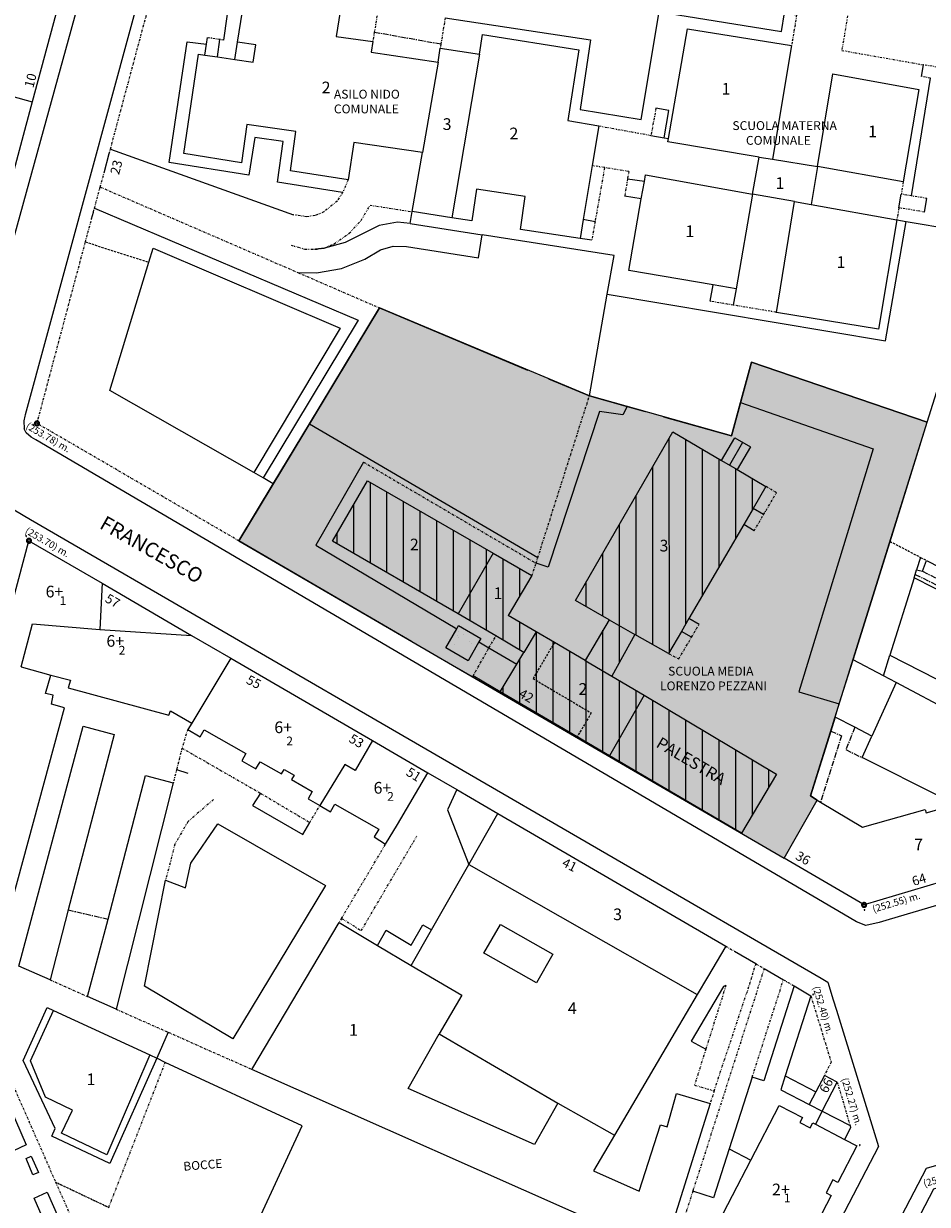
# Model space of a CAD drawing. Extents: x 1394844 to 1395454, y 4989196 to 4989811.
# Drawn here: x 1395038 to 1395242, y 4989337 to 4989603 of the extents above; entities that cross this region are included whole.
import ezdxf
from ezdxf.enums import TextEntityAlignment as Align

# ---------------------------------------------------------------- set-up
doc = ezdxf.new("R2010")
doc.units = 0
doc.header["$MEASUREMENT"] = 0
for name, pattern in [('CENTER', [2, 1.25, -0.25, 0.25, -0.25]), ('DASHDOT', [1, 0.5, -0.25, 0, -0.25]), ('DASHED', [0.75, 0.5, -0.25]), ('DIVIDE', [1.25, 0.5, -0.25, 0, -0.25, 0, -0.25]), ('HIDDEN', [0.375, 0.25, -0.125])]:
    doc.linetypes.add(name, pattern=pattern)
doc.layers.get('0').update_dxf_attribs({"linetype": 'CONTINUOUS'})
for name, color, linetype in [('500', 2, 'CONTINUOUS'), ('LV41', 7, 'CONTINUOUS'), ('LV43', 7, 'CONTINUOUS')]:
    doc.layers.add(name, color=color, linetype=linetype)
doc.styles.get("Standard").update_dxf_attribs({"font": 'txt', "height": 0.2})
pattern_1 = [(90, (0, -836.347), (-3.75, 7e-16), [])]

# ---------------------------------------------------------------- blocks, each defined once
blk = doc.blocks.new('Q')
at = {"layer": 'LV43', "color": 7, "linetype": 'Continuous'}
for points in [[(-0.05, 0, 0.051005), (-0.05, -0.01, 0.050704), (-0.05, -0.02, 0.050158), (-0.04, -0.03, 0.049461), (-0.03, -0.04, 0.048728), (-0.03, -0.04, 0.048069), (-0.02, -0.05, 0.047577), (-0.01, -0.05, 0.047314), (0, -0.05, 0.047314), (0.01, -0.05, 0.047577), (0.02, -0.05, 0.048069), (0.03, -0.04, 0.048728), (0.04, -0.04, 0.049461), (0.05, -0.03, 0.050158), (0.05, -0.02, 0.050704), (0.06, -0.01, 0.051005), (0.06, 0, 0.051005), (0.06, 0.01, 0.050704), (0.05, 0.02, 0.050158), (0.05, 0.03, 0.049461), (0.04, 0.04, 0.048728), (0.03, 0.04, 0.048069), (0.02, 0.05, 0.047577), (0.01, 0.05, 0.047314), (0, 0.05, 0.047314), (-0.01, 0.05, 0.047577), (-0.02, 0.05, 0.048069), (-0.03, 0.04, 0.048728), (-0.04, 0.04, 0.049461), (-0.04, 0.03, 0.050158), (-0.05, 0.02, 0.050704), (-0.05, 0.01, 0.051005)], [(-0.01, 0, 0.051716), (-0.01, 0, 0.051293), (-0.01, -0.01, 0.05053), (-0.01, -0.01, 0.049567), (-0.01, -0.01, 0.048564), (-0.01, -0.01, 0.047673), (0, -0.01, 0.047012), (0, -0.01, 0.046662), (0, -0.01, 0.046662), (0, -0.01, 0.047012), (0.01, -0.01, 0.047673), (0.01, -0.01, 0.048564), (0.01, -0.01, 0.049567), (0.01, -0.01, 0.05053), (0.01, -0.01, 0.051293), (0.01, 0, 0.051716), (0.01, 0, 0.051716), (0.01, 0, 0.051293), (0.01, 0.01, 0.05053), (0.01, 0.01, 0.049567), (0.01, 0.01, 0.048564), (0.01, 0.01, 0.047673), (0.01, 0.01, 0.047012), (0, 0.01, 0.046662), (0, 0.01, 0.046662), (0, 0.01, 0.047012), (0, 0.01, 0.047673), (-0.01, 0.01, 0.048564), (-0.01, 0.01, 0.049567), (-0.01, 0.01, 0.05053), (-0.01, 0.01, 0.051293), (-0.01, 0, 0.051716)]]:
    blk.add_lwpolyline(points, format="xyb", close=True, dxfattribs=at)
blk.add_attdef('Tag00', (0.17, 0.15), '', height=0.5, dxfattribs=at)
blk = doc.blocks.new('E')
at = {"layer": 'LV41', "color": 2, "linetype": 'Continuous'}
for points in [[(-0.43, 0, 0.051969), (-0.42, -0.08, 0.051502), (-0.4, -0.15, 0.050661), (-0.36, -0.22, 0.049602), (-0.3, -0.29, 0.048504), (-0.24, -0.34, 0.047532), (-0.16, -0.37, 0.046813), (-0.08, -0.4, 0.046433), (0, -0.4, 0.046433), (0.08, -0.4, 0.046813), (0.16, -0.37, 0.047532), (0.24, -0.34, 0.048504), (0.3, -0.29, 0.049602), (0.36, -0.22, 0.050661), (0.4, -0.15, 0.051502), (0.42, -0.08, 0.051969), (0.43, 0, 0.051969), (0.42, 0.08, 0.051502), (0.4, 0.15, 0.050661), (0.36, 0.22, 0.049602), (0.3, 0.29, 0.048504), (0.24, 0.34, 0.047532), (0.16, 0.37, 0.046813), (0.08, 0.4, 0.046433), (0, 0.4, 0.046433), (-0.08, 0.4, 0.046813), (-0.16, 0.37, 0.047532), (-0.24, 0.34, 0.048504), (-0.3, 0.29, 0.049602), (-0.36, 0.22, 0.050661), (-0.4, 0.15, 0.051502), (-0.42, 0.08, 0.051969)], [(-0.31, 0, 0.052403), (-0.31, -0.06, 0.051859), (-0.29, -0.11, 0.050882), (-0.26, -0.16, 0.04966), (-0.22, -0.21, 0.0484), (-0.17, -0.24, 0.047291), (-0.12, -0.27, 0.046476), (-0.06, -0.29, 0.046046), (0, -0.29, 0.046046), (0.06, -0.29, 0.046476), (0.12, -0.27, 0.047291), (0.17, -0.24, 0.0484), (0.22, -0.21, 0.04966), (0.26, -0.16, 0.050882), (0.29, -0.11, 0.051859), (0.31, -0.06, 0.052403), (0.31, 0, 0.052403), (0.31, 0.06, 0.051859), (0.29, 0.11, 0.050882), (0.26, 0.16, 0.04966), (0.22, 0.21, 0.0484), (0.17, 0.24, 0.047291), (0.12, 0.27, 0.046476), (0.06, 0.29, 0.046046), (0, 0.29, 0.046046), (-0.06, 0.29, 0.046476), (-0.12, 0.27, 0.047291), (-0.17, 0.24, 0.0484), (-0.22, 0.21, 0.04966), (-0.26, 0.16, 0.050882), (-0.29, 0.11, 0.051859), (-0.31, 0.06, 0.052403)], [(-0.03, -0.01, 0.052907), (-0.03, -0.01, 0.052271), (-0.02, -0.02, 0.051135), (-0.02, -0.02, 0.049721), (-0.02, -0.03, 0.048276), (-0.01, -0.03, 0.047013), (-0.01, -0.03, 0.04609), (0, -0.03, 0.045605), (0, -0.03, 0.045605), (0.01, -0.03, 0.04609), (0.01, -0.03, 0.047013), (0.02, -0.02, 0.048276), (0.02, -0.02, 0.049721), (0.03, -0.02, 0.051135), (0.03, -0.01, 0.052271), (0.03, -0.01, 0.052907), (0.03, 0, 0.052907), (0.03, 0, 0.052271), (0.02, 0.01, 0.051135), (0.02, 0.01, 0.049721), (0.02, 0.02, 0.048276), (0.01, 0.02, 0.047013), (0.01, 0.02, 0.04609), (0, 0.02, 0.045605), (0, 0.02, 0.045605), (-0.01, 0.02, 0.04609), (-0.01, 0.02, 0.047013), (-0.02, 0.02, 0.048276), (-0.02, 0.01, 0.049721), (-0.03, 0.01, 0.051135), (-0.03, 0, 0.052271), (-0.03, 0, 0.052907)]]:
    blk.add_lwpolyline(points, format="xyb", close=True, dxfattribs=at)
blk.add_attdef('Tag00', (0.35, 0.3), '', height=1, dxfattribs=at)

msp = doc.modelspace()

# ---------------------------------------------------------------- hatches: boundary and pattern name
h = msp.add_hatch()
h.set_pattern_fill('ANSI31', scale=30, angle=45, style=0)
h.set_pattern_definition(pattern_1)
h.paths.add_polyline_path([(1395200.56, 4989490.34), (1395202.68, 4989493.98), (1395205.57, 4989498.93), (1395199.06, 4989502.75), (1395195.53, 4989504.82), (1395184.55, 4989511.26), (1395162.59, 4989473.18), (1395170.14, 4989468.85), (1395175.99, 4989465.49), (1395183.58, 4989461.19), (1395186.51, 4989466.21), (1395188.19, 4989469.1)])
h.paths.add_polyline_path([(1395180.88, 4989483.6), (1395183.96, 4989483.6), (1395183.96, 4989487.56), (1395180.88, 4989487.56)], flags=24)
h = msp.add_hatch()
h.set_pattern_fill('ANSI31', scale=30, angle=45, style=0)
h.set_pattern_definition(pattern_1)
h.paths.add_polyline_path([(1395166.13, 4989447.78), (1395162.94, 4989442.39), (1395170.28, 4989438.09), (1395178.1, 4989451.77), (1395170.8, 4989456.06), (1395164.72, 4989459.62), (1395157.8, 4989463.68), (1395152.98, 4989455.57)])
h.paths.add_polyline_path([(1395152.98, 4989455.57), (1395157.8, 4989463.68), (1395153.71, 4989466.08), (1395150.92, 4989461.45), (1395149.31, 4989458.78), (1395145.57, 4989452.57), (1395162.94, 4989442.39), (1395166.13, 4989447.78)])
h.paths.add_polyline_path([(1395147.4, 4989469.81), (1395152.74, 4989478.84), (1395143.95, 4989483.89), (1395136.11, 4989470.2), (1395144.61, 4989465.18), (1395150.92, 4989461.45), (1395153.71, 4989466.08)])
h.paths.add_polyline_path([(1395175.99, 4989465.49), (1395170.14, 4989468.85), (1395164.72, 4989459.62), (1395170.8, 4989456.06)])
h.paths.add_polyline_path([(1395136.11, 4989470.2), (1395143.95, 4989483.89), (1395115.6, 4989500.19), (1395107.7, 4989486.58)])
h.paths.add_polyline_path([(1395124.52, 4989483.85), (1395127.6, 4989483.85), (1395127.6, 4989487.81), (1395124.52, 4989487.81)], flags=24)
h = msp.add_hatch()
h.set_pattern_fill('AR-SAND', scale=2.5, style=0)
h.set_pattern_definition([(37.5, (0, -836.347), (-0.1574833953, 4.8170594225), [0, -3.8, 0, -4.25, 0, -4.0625]), (7.5, (0, -836.347), (4.424441763, 7.055365163), [0, -2.05, 0, -3.425, 0, -1.3125]), (327.5, (-3.075, -836.347), (7.7853546544, 0.014147634), [0, -1.25, 0, -4.5, 0, -5.875]), (317.5, (-3.075, -836.347), (7.515316511, 2.194188912), [0, -0.625, 0, -2.95, 0, -3.375])])
h.paths.add_polyline_path([(1395136.17, 4989467.54), (1395133.33, 4989462.47), (1395138.34, 4989459.55), (1395141.19, 4989464.61)])
h = msp.add_hatch()
h.set_pattern_fill('ANSI31', scale=30, angle=45, style=0)
h.set_pattern_definition(pattern_1)
h.paths.add_polyline_path([(1395178.1, 4989451.77), (1395207.96, 4989433.94), (1395200.08, 4989420.62), (1395170.28, 4989438.09)])
at = {"layer": '500', "true_color": 0xabd581}
msp.add_hatch(color=63, dxfattribs=at).paths.add_polyline_path([(1395209.7, 4989414.99), (1395217.12, 4989428.12), (1395215.64, 4989429.07), (1395241.97, 4989513.44), (1395202.28, 4989527), (1395197.76, 4989510.35), (1395165.7, 4989519.38), (1395118.32, 4989539.28), (1395086.55, 4989486.66)])

# ---------------------------------------------------------------- linework, layer by layer
at = {"color": 7, "linetype": 'Continuous'}
for p, q in [((1395059.19, 4989640.39), (1395026.45, 4989521.59)), ((1395045.23, 4989605.62), (1395039.92, 4989585.85)), ((1395079.24, 4989598.82), (1395079.45, 4989600.33)), ((1395081.76, 4989595.96), (1395082.27, 4989599.89)), ((1395078.9, 4989596.38), (1395079.24, 4989598.82)), ((1395085.66, 4989595.4), (1395086.27, 4989599.31)), ((1395131.53, 4989594.76), (1395132.04, 4989597.97)), ((1395132.04, 4989597.97), (1395140.88, 4989596.57)), ((1395211.35, 4989598.51), (1395207.07, 4989572.84)), ((1395078.9, 4989596.38), (1395081.76, 4989595.96)), ((1395081.76, 4989595.96), (1395085.66, 4989595.4)), ((1395131.53, 4989594.76), (1395128.05, 4989574.34)), ((1395140.88, 4989596.57), (1395134.67, 4989559.62)), ((1395241.05, 4989594.2), (1395240.6, 4989591.56)), ((1395024.59, 4989589.99), (1395039.92, 4989585.85)), ((1395238.46, 4989564.56), (1395242.68, 4989591.15)), ((1395039.92, 4989585.85), (1395034.63, 4989566.09)), ((1395167.85, 4989580.38), (1395166.36, 4989571.42)), ((1395179.6, 4989578.25), (1395182.61, 4989577.71)), ((1395182.61, 4989577.71), (1395183.58, 4989577.53)), ((1395056.12, 4989569.75), (1395057.3, 4989574.13)), ((1395057.57, 4989575.15), (1395098.9, 4989560.31)), ((1395125.7, 4989561.02), (1395128.05, 4989574.34)), ((1395202.56, 4989564.98), (1395204.01, 4989573.33)), ((1395204.01, 4989573.33), (1395207.07, 4989572.84)), ((1395207.07, 4989572.84), (1395217.18, 4989571.22)), ((1395166.36, 4989571.42), (1395164.32, 4989559.22)), ((1395217.18, 4989571.22), (1395215.76, 4989562.62)), ((1395236.58, 4989567.78), (1395217.18, 4989571.22)), ((1395178.12, 4989567.82), (1395174.31, 4989568.39)), ((1395177.43, 4989563.93), (1395178.12, 4989567.82)), ((1395202.56, 4989564.98), (1395198.83, 4989543.6)), ((1395212.04, 4989563.29), (1395202.56, 4989564.98)), ((1395235.58, 4989561.88), (1395236.1, 4989564.96)), ((1395177.43, 4989563.93), (1395173.66, 4989564.49)), ((1395207.96, 4989538.27), (1395212.04, 4989563.29)), ((1395212.04, 4989563.29), (1395215.76, 4989562.62)), ((1395215.76, 4989562.62), (1395235.12, 4989559.16)), ((1395241.37, 4989560.93), (1395241.91, 4989564)), ((1395053.33, 4989559.4), (1395053.72, 4989560.91)), ((1395125.23, 4989558.37), (1395125.7, 4989561.02)), ((1395134.67, 4989559.62), (1395125.7, 4989561.02)), ((1395125.23, 4989558.37), (1395141.49, 4989555.8)), ((1395164.32, 4989559.22), (1395163.61, 4989554.98)), ((1395166.98, 4989558.75), (1395164.32, 4989559.22)), ((1395235.12, 4989559.16), (1395237.26, 4989558.79)), ((1395237.26, 4989558.79), (1395255.19, 4989555.76)), ((1395166.24, 4989554.56), (1395163.61, 4989554.98)), ((1395105.88, 4989552.79), (1395103.84, 4989552.51)), ((1395241.97, 4989513.44), (1395252.63, 4989547.56)), ((1395192.96, 4989540.77), (1395193.62, 4989544.49)), ((1395198.83, 4989543.6), (1395193.62, 4989544.49)), ((1395198.83, 4989543.6), (1395198.19, 4989539.9)), ((1395165.7, 4989519.38), (1395169.69, 4989542.38)), ((1395102.52, 4989513.12), (1395154.07, 4989482.9)), ((1395225.63, 4989400.84), (1395040.73, 4989509.48)), ((1395200.3, 4989508.9), (1395197.3, 4989503.78)), ((1395092.05, 4989500.88), (1395089.93, 4989502.09)), ((1395094.34, 4989499.57), (1395092.05, 4989500.88)), ((1395035.85, 4989493.63), (1395039.51, 4989491.51)), ((1395205.05, 4989492.6), (1395202.68, 4989493.98)), ((1395039.51, 4989491.51), (1395218, 4989387.85)), ((1395202.9, 4989488.93), (1395200.56, 4989490.34)), ((1395016.03, 4989400.26), (1395039.18, 4989486.69)), ((1395039.18, 4989486.69), (1395055.7, 4989477.07)), ((1395143.95, 4989483.89), (1395136.11, 4989470.2)), ((1395240.49, 4989482.93), (1395239.59, 4989480.09)), ((1395240.91, 4989479.78), (1395241.79, 4989482.25)), ((1395241.79, 4989482.25), (1395248.16, 4989478.91)), ((1395239.28, 4989479.08), (1395239.59, 4989480.09)), ((1395239.59, 4989480.09), (1395240.91, 4989479.78)), ((1395055.7, 4989477.07), (1395055.2, 4989466.64)), ((1395055.7, 4989477.07), (1395075.9, 4989465.31)), ((1395239.05, 4989478.34), (1395233.55, 4989460.86)), ((1395239.05, 4989478.34), (1395239.28, 4989479.08)), ((1395170.14, 4989468.85), (1395175.99, 4989465.49)), ((1395190.47, 4989467.8), (1395188.19, 4989469.1)), ((1395055.2, 4989466.64), (1395075.9, 4989465.31)), ((1395188.78, 4989464.92), (1395186.51, 4989466.21)), ((1395075.9, 4989465.31), (1395084.74, 4989460.16)), ((1395140.76, 4989463.85), (1395143.03, 4989462.5)), ((1395143.03, 4989462.5), (1395149.31, 4989458.78)), ((1395232.07, 4989456.15), (1395233.55, 4989460.86)), ((1395037.39, 4989458.21), (1395044.1, 4989456.33)), ((1395084.74, 4989460.16), (1395075.91, 4989445.45)), ((1395084.74, 4989460.16), (1395116.74, 4989441.54)), ((1395164.72, 4989459.62), (1395170.8, 4989456.06)), ((1395232.07, 4989456.15), (1395225.22, 4989459.78)), ((1395234.93, 4989454.64), (1395232.07, 4989456.15)), ((1395234.93, 4989454.64), (1395229.46, 4989442.54)), ((1395256.82, 4989443.04), (1395234.93, 4989454.64)), ((1395178.1, 4989451.77), (1395170.28, 4989438.09)), ((1395075.91, 4989445.45), (1395075.02, 4989444.04)), ((1395225.63, 4989444.54), (1395221.19, 4989446.85)), ((1395229.46, 4989442.54), (1395225.63, 4989444.54)), ((1395227.26, 4989437.69), (1395229.46, 4989442.54)), ((1395116.74, 4989441.54), (1395129.24, 4989434.26)), ((1395072.52, 4989435.05), (1395075.07, 4989434.18)), ((1395122.38, 4989422.58), (1395129.24, 4989434.26)), ((1395129.24, 4989434.26), (1395135.74, 4989430.47)), ((1395071.76, 4989432.04), (1395066.46, 4989411.04)), ((1395135.74, 4989430.47), (1395145.04, 4989425.06)), ((1395217.12, 4989428.12), (1395217.91, 4989427.63)), ((1395138.5, 4989413.59), (1395145.04, 4989425.06)), ((1395145.04, 4989425.06), (1395196.48, 4989395.11)), ((1395119.7, 4989418.18), (1395122.38, 4989422.58)), ((1395130.05, 4989398.77), (1395138.5, 4989413.59)), ((1395138.5, 4989413.59), (1395190.04, 4989384.16)), ((1395227.73, 4989404.42), (1395209.7, 4989414.99)), ((1395066.46, 4989411.04), (1395058.89, 4989380.87)), ((1395048.03, 4989403.32), (1395043.99, 4989387.48)), ((1395052.39, 4989383.75), (1395057.02, 4989401.22)), ((1395089.51, 4989367.28), (1395109.2, 4989400.47)), ((1395109.2, 4989400.47), (1395117.88, 4989395.28)), ((1395233.35, 4989401.12), (1395231.14, 4989400.46)), ((1395125.47, 4989390.74), (1395130.05, 4989398.77)), ((1395117.88, 4989395.28), (1395125.47, 4989390.74)), ((1395196.48, 4989395.11), (1395192.37, 4989388.12)), ((1395198.44, 4989393.98), (1395203.25, 4989391.17)), ((1395043.99, 4989387.48), (1395036.88, 4989390.63)), ((1395205.17, 4989390.06), (1395209.51, 4989387.53)), ((1395192.37, 4989388.12), (1395190.04, 4989384.16)), ((1395196.52, 4989386.23), (1395195.98, 4989386)), ((1395211.93, 4989386.12), (1395215.7, 4989383.92)), ((1395058.89, 4989380.87), (1395052.39, 4989383.75)), ((1395190.04, 4989384.16), (1395185.1, 4989375.75)), ((1395195.98, 4989386), (1395188.65, 4989373.66)), ((1395215.7, 4989383.92), (1395209.9, 4989365.82)), ((1395220.75, 4989383), (1395221.48, 4989380.62)), ((1395044.75, 4989380.61), (1395066.49, 4989370.55)), ((1395070.64, 4989375.65), (1395068.04, 4989369.83)), ((1395185.1, 4989375.75), (1395171.38, 4989352.43)), ((1395131.81, 4989375.31), (1395158.6, 4989359.64)), ((1395188.65, 4989373.66), (1395191.99, 4989371.86)), ((1395066.49, 4989370.55), (1395068.04, 4989369.83)), ((1395069.94, 4989368.85), (1395068.04, 4989369.83)), ((1395182.43, 4989326.05), (1395089.51, 4989367.28)), ((1395202.47, 4989365.56), (1395197.26, 4989349.31)), ((1395209.9, 4989365.82), (1395216.84, 4989362.23)), ((1395218.75, 4989365.92), (1395216.84, 4989362.23)), ((1395221.67, 4989364.41), (1395218.75, 4989365.92)), ((1395216.84, 4989362.23), (1395215.34, 4989359.35)), ((1395218.26, 4989357.83), (1395221.67, 4989364.41)), ((1395158.6, 4989359.64), (1395171.38, 4989352.43)), ((1395192.99, 4989359.61), (1395182.43, 4989326.05)), ((1395215.34, 4989359.35), (1395218.26, 4989357.83)), ((1395218.26, 4989357.83), (1395216.74, 4989354.9)), ((1395218.26, 4989357.83), (1395224.56, 4989354.57)), ((1395216.74, 4989354.9), (1395223.33, 4989351.48)), ((1395224.69, 4989354.11), (1395223.33, 4989351.48)), ((1395223.33, 4989351.48), (1395226.09, 4989350.05)), ((1395197.26, 4989349.31), (1395202.15, 4989346.77)), ((1395226.09, 4989350.05), (1395221.78, 4989341.73)), ((1395192.83, 4989328.8), (1395202.15, 4989346.77)), ((1395220.26, 4989338.8), (1395210.36, 4989319.71))]:
    msp.add_line(p, q, dxfattribs=at)
at = {"color": 7, "linetype": 'DASHDOT'}
for p, q in [((1395057.57, 4989575.15), (1395074.37, 4989637.77)), ((1395118.79, 4989611.69), (1395117.15, 4989601.51)), ((1395133.13, 4989604.82), (1395132.18, 4989598.82)), ((1395212.5, 4989605.46), (1395211.48, 4989599.31)), ((1395082.27, 4989599.89), (1395079.45, 4989600.33)), ((1395083.16, 4989599.76), (1395082.27, 4989599.89)), ((1395117.15, 4989601.51), (1395116.82, 4989599.47)), ((1395132.18, 4989598.82), (1395132.04, 4989597.97)), ((1395211.48, 4989599.31), (1395211.35, 4989598.51)), ((1395246.32, 4989593.27), (1395241.05, 4989594.2)), ((1395242.68, 4989591.15), (1395240.6, 4989591.56)), ((1395180.74, 4989584.37), (1395179.6, 4989578.25)), ((1395057.3, 4989574.13), (1395057.57, 4989575.15)), ((1395174.59, 4989570.09), (1395174.31, 4989568.39)), ((1395055.26, 4989566.58), (1395056.12, 4989569.75)), ((1395174.31, 4989568.39), (1395173.66, 4989564.49)), ((1395053.97, 4989561.78), (1395055.26, 4989566.58)), ((1395055.26, 4989566.58), (1395099.85, 4989547.28)), ((1395238.46, 4989564.56), (1395236.1, 4989564.96)), ((1395241.91, 4989564), (1395238.46, 4989564.56)), ((1395051.92, 4989554.17), (1395053.33, 4989559.4)), ((1395053.72, 4989560.91), (1395053.97, 4989561.78)), ((1395241.37, 4989560.93), (1395235.58, 4989561.88)), ((1395166.98, 4989558.75), (1395166.24, 4989554.56)), ((1395040.99, 4989513.19), (1395051.92, 4989554.17)), ((1395099.85, 4989547.28), (1395118.32, 4989539.28)), ((1395198.19, 4989539.9), (1395192.96, 4989540.77)), ((1395154.07, 4989482.9), (1395165.7, 4989519.38)), ((1395086.55, 4989486.66), (1395040.99, 4989513.19)), ((1395114.74, 4989504.43), (1395153.66, 4989481.61)), ((1395202.9, 4989488.93), (1395205.05, 4989492.6)), ((1395153.66, 4989481.61), (1395154.07, 4989482.9)), ((1395152.74, 4989478.84), (1395153.66, 4989481.61)), ((1395188.78, 4989464.92), (1395190.47, 4989467.8)), ((1395143.03, 4989462.5), (1395144.61, 4989465.18)), ((1395139.46, 4989456.15), (1395143.03, 4989462.5)), ((1395075.02, 4989444.04), (1395073.72, 4989439.85)), ((1395073.72, 4989439.85), (1395072.52, 4989435.05)), ((1395073.72, 4989439.85), (1395091.48, 4989429.65)), ((1395072.52, 4989435.05), (1395071.76, 4989432.04)), ((1395091.48, 4989429.65), (1395102.58, 4989423.05)), ((1395102.58, 4989423.05), (1395104.86, 4989426.85)), ((1395196.48, 4989395.11), (1395198.44, 4989393.98)), ((1395203.25, 4989391.17), (1395201.23, 4989384.57)), ((1395203.25, 4989391.17), (1395205.17, 4989390.06)), ((1395043.99, 4989387.48), (1395052.39, 4989383.75)), ((1395209.51, 4989387.53), (1395211.93, 4989386.12)), ((1395215.7, 4989383.92), (1395220.29, 4989368.89)), ((1395058.89, 4989380.87), (1395070.64, 4989375.65)), ((1395070.64, 4989375.65), (1395089.51, 4989367.28)), ((1395033.81, 4989367.71), (1395045.2, 4989341.82)), ((1395220.29, 4989368.89), (1395218.75, 4989365.92)), ((1395193.88, 4989362.43), (1395192.99, 4989359.61)), ((1395221.67, 4989364.41), (1395224.56, 4989354.57)), ((1395224.56, 4989354.57), (1395224.69, 4989354.11)), ((1395045.2, 4989341.82), (1395052.58, 4989325.05))]:
    msp.add_line(p, q, dxfattribs=at)
at = {"color": 7, "linetype": 'DIVIDE'}
for p, q in [((1395224.95, 4989610.98), (1395222.69, 4989597.44)), ((1395222.69, 4989597.44), (1395241.05, 4989594.2)), ((1395167.85, 4989580.38), (1395179.6, 4989578.25)), ((1395169.13, 4989570.97), (1395166.36, 4989571.42)), ((1395169.13, 4989570.97), (1395166.98, 4989558.75)), ((1395174.59, 4989570.09), (1395169.13, 4989570.97)), ((1395111.23, 4989568.18), (1395110, 4989565.33)), ((1395236.58, 4989567.78), (1395236.1, 4989564.96)), ((1395116.2, 4989562.48), (1395125.7, 4989561.02)), ((1395235.58, 4989561.88), (1395235.12, 4989559.16)), ((1395103.84, 4989552.51), (1395105.88, 4989552.79)), ((1395207.96, 4989538.27), (1395198.19, 4989539.9)), ((1395109.75, 4989401.39), (1395119.7, 4989418.18)), ((1395109.75, 4989401.39), (1395109.2, 4989400.47)), ((1395205.17, 4989390.06), (1395189.05, 4989339.74)), ((1395196.52, 4989386.23), (1395191.99, 4989371.86)), ((1395202.47, 4989365.56), (1395209.51, 4989387.53)), ((1395193.88, 4989362.43), (1395201.23, 4989384.57)), ((1395057.21, 4989336.12), (1395069.94, 4989368.85)), ((1395189.05, 4989339.74), (1395184.37, 4989325.15))]:
    msp.add_line(p, q, dxfattribs=at)
at = {"color": 7, "linetype": 'CENTER'}
for p, q in [((1395132.18, 4989598.82), (1395117.15, 4989601.51)), ((1395239.28, 4989479.08), (1395271.48, 4989463.17)), ((1395048.03, 4989403.32), (1395057.02, 4989401.22))]:
    msp.add_line(p, q, dxfattribs=at)
at = {"color": 7, "linetype": 'DASHED'}
for p, q in [((1395051.92, 4989554.17), (1395066.23, 4989549.59)), ((1395233.58, 4989486.54), (1395240.49, 4989482.93)), ((1395240.49, 4989482.93), (1395241.79, 4989482.25))]:
    msp.add_line(p, q, dxfattribs=at)
at = {"color": 7}
for p, q in [((1395102.52, 4989513.12), (1395118.32, 4989539.28)), ((1395118.32, 4989539.28), (1395151.74, 4989525.24)), ((1395156.44, 4989523.27), (1395165.7, 4989519.38)), ((1395165.7, 4989519.38), (1395174.24, 4989516.97)), ((1395174.24, 4989516.97), (1395178.26, 4989515.84)), ((1395094.34, 4989499.57), (1395102.52, 4989513.12)), ((1395233.58, 4989486.54), (1395241.97, 4989513.44)), ((1395195.53, 4989504.82), (1395199.06, 4989502.75)), ((1395199.06, 4989502.75), (1395205.57, 4989498.93)), ((1395086.55, 4989486.66), (1395094.34, 4989499.57)), ((1395205.57, 4989498.93), (1395202.68, 4989493.98)), ((1395202.68, 4989493.98), (1395200.56, 4989490.34)), ((1395200.56, 4989490.34), (1395188.19, 4989469.1)), ((1395125.55, 4989463.94), (1395086.55, 4989486.66)), ((1395225.22, 4989459.78), (1395233.58, 4989486.54)), ((1395143.95, 4989483.89), (1395152.74, 4989478.84)), ((1395152.74, 4989478.84), (1395147.4, 4989469.81)), ((1395170.14, 4989468.85), (1395162.59, 4989473.18)), ((1395144.61, 4989465.18), (1395136.11, 4989470.2)), ((1395153.71, 4989466.08), (1395147.4, 4989469.81)), ((1395170.14, 4989468.85), (1395164.72, 4989459.62)), ((1395188.19, 4989469.1), (1395186.51, 4989466.21)), ((1395186.51, 4989466.21), (1395183.58, 4989461.19)), ((1395150.92, 4989461.45), (1395144.61, 4989465.18)), ((1395164.72, 4989459.62), (1395157.8, 4989463.68)), ((1395175.99, 4989465.49), (1395170.8, 4989456.06)), ((1395183.58, 4989461.19), (1395175.99, 4989465.49)), ((1395149.31, 4989458.78), (1395150.92, 4989461.45)), ((1395145.57, 4989452.57), (1395149.31, 4989458.78)), ((1395222.11, 4989449.81), (1395225.22, 4989459.78)), ((1395145.57, 4989452.57), (1395139.46, 4989456.15)), ((1395170.8, 4989456.06), (1395178.1, 4989451.77)), ((1395162.94, 4989442.39), (1395145.57, 4989452.57)), ((1395221.19, 4989446.85), (1395222.11, 4989449.81)), ((1395221.19, 4989446.85), (1395220.2, 4989443.67)), ((1395170.28, 4989438.09), (1395162.94, 4989442.39)), ((1395200.08, 4989420.62), (1395170.28, 4989438.09)), ((1395209.7, 4989414.99), (1395217.12, 4989428.12))]:
    msp.add_line(p, q, dxfattribs=at)
at = {"color": 7, "linetype": 'HIDDEN'}
msp.add_line((1395045.2, 4989341.82), (1395057.21, 4989336.12), dxfattribs=at)
at = {"color": 7, "linetype": 'Continuous'}
for points in [[(1395071.78, 4989638.22), (1395038.32, 4989515.14), (1395038.24, 4989514.79)], [(1395083.16, 4989599.76), (1395085.59, 4989616.91), (1395118.79, 4989611.69)], [(1395086.27, 4989599.31), (1395088.52, 4989613.34), (1395110.01, 4989610.06), (1395108.55, 4989600.57), (1395116.82, 4989599.47)], [(1395133.13, 4989604.82), (1395165.99, 4989599.84), (1395163.65, 4989584.11), (1395177.36, 4989581.82), (1395181.46, 4989606.17), (1395209.05, 4989601.71), (1395209.73, 4989605.92), (1395212.5, 4989605.46)], [(1395183.58, 4989577.53), (1395187.88, 4989602.3), (1395211.35, 4989598.51)], [(1395110, 4989565.33), (1395095.3, 4989567.7), (1395096.58, 4989576.86), (1395090.14, 4989577.74), (1395088.82, 4989569.29), (1395070.82, 4989572.08), (1395074.92, 4989599.4), (1395079.24, 4989598.82)], [(1395116.82, 4989599.47), (1395116.42, 4989597.04), (1395131.53, 4989594.76)], [(1395140.88, 4989596.57), (1395141.54, 4989601.01), (1395163.33, 4989597.57), (1395160.84, 4989581.64), (1395167.85, 4989580.38)], [(1395085.66, 4989595.4), (1395089.82, 4989594.79), (1395090.36, 4989598.7), (1395086.27, 4989599.31)], [(1395111.23, 4989568.18), (1395098.25, 4989570.27), (1395099.39, 4989579.14), (1395088.38, 4989580.73), (1395087.13, 4989572.05), (1395074.11, 4989574.14), (1395077.45, 4989596.59), (1395078.9, 4989596.38)], [(1395217.18, 4989571.22), (1395220.64, 4989592.11), (1395240.1, 4989588.58), (1395236.58, 4989567.78)], [(1395354.55, 4989588.05), (1395353.78, 4989586.48), (1395261.53, 4989409.98), (1395260.09, 4989409.07), (1395233.35, 4989401.12)], [(1395182.61, 4989577.71), (1395183.63, 4989583.83), (1395180.74, 4989584.37)], [(1395128.05, 4989574.34), (1395112.54, 4989576.67), (1395111.23, 4989568.18)], [(1395204.01, 4989573.33), (1395183.45, 4989576.78), (1395183.58, 4989577.53)], [(1395178.12, 4989567.82), (1395178.38, 4989569.31), (1395202.56, 4989564.98)], [(1395163.61, 4989554.98), (1395150.12, 4989557.02), (1395151.21, 4989564.43), (1395140.24, 4989566.1), (1395139.13, 4989558.93), (1395134.67, 4989559.62)], [(1395193.62, 4989544.49), (1395174.6, 4989547.75), (1395177.43, 4989563.93)], [(1395053.97, 4989561.78), (1395113.48, 4989536.49), (1395092.05, 4989500.88)], [(1395125.23, 4989558.37), (1395122.41, 4989558.62), (1395118.23, 4989557.89), (1395110.59, 4989554.07), (1395105.88, 4989552.79)], [(1395169.69, 4989542.38), (1395232.57, 4989531.83), (1395237.26, 4989558.79)], [(1395235.12, 4989559.16), (1395230.94, 4989534.45), (1395207.96, 4989538.27)], [(1395099.85, 4989547.28), (1395104.11, 4989547.21), (1395109.7, 4989548.16), (1395114.97, 4989550.26), (1395118.57, 4989552.38), (1395121.43, 4989553.23), (1395124.41, 4989553.15), (1395140.68, 4989550.58), (1395141.49, 4989555.8)], [(1395169.69, 4989542.38), (1395171.32, 4989551.08), (1395141.49, 4989555.8)], [(1395066.23, 4989549.59), (1395067.18, 4989552.73), (1395109.42, 4989534.72), (1395089.93, 4989502.09)], [(1395089.93, 4989502.09), (1395057.46, 4989520.63), (1395066.23, 4989549.59)], [(1395174.24, 4989516.97), (1395173.25, 4989515.16), (1395168.01, 4989515.87), (1395156.39, 4989480.7), (1395153.66, 4989481.61)], [(1395199.81, 4989517.91), (1395229.78, 4989507.46), (1395212.99, 4989452.52), (1395222.11, 4989449.81)], [(1395038.24, 4989514.79), (1395038.01, 4989513.75), (1395038.1, 4989511.98)], [(1395040.73, 4989509.48), (1395039.65, 4989510.11), (1395038.57, 4989511.07), (1395038.1, 4989511.98)], [(1395195.53, 4989504.82), (1395198.54, 4989509.94), (1395202.07, 4989507.87), (1395199.06, 4989502.75)], [(1395114.74, 4989504.43), (1395103.96, 4989485.67), (1395135.76, 4989466.81)], [(1395233.55, 4989460.86), (1395261.5, 4989446.56), (1395270.12, 4989462.49), (1395239.05, 4989478.34)], [(1395037.39, 4989458.21), (1395039.94, 4989467.91), (1395055.2, 4989466.64)], [(1395140.76, 4989463.85), (1395138.34, 4989459.55), (1395133.33, 4989462.47), (1395135.76, 4989466.81)], [(1395135.76, 4989466.81), (1395136.17, 4989467.54), (1395141.19, 4989464.61), (1395140.76, 4989463.85)], [(1395031.94, 4989392.82), (1395047.2, 4989448.98), (1395044.25, 4989449.78), (1395044.65, 4989451.8), (1395042.89, 4989452.15), (1395044.1, 4989456.33)], [(1395044.1, 4989456.33), (1395048.53, 4989455.17), (1395048.03, 4989453.44), (1395070.74, 4989447.29), (1395071.14, 4989448.29), (1395075.91, 4989445.45)], [(1395036.88, 4989390.63), (1395051.45, 4989444.78), (1395058.4, 4989442.91), (1395048.03, 4989403.32)], [(1395075.02, 4989444.04), (1395077.85, 4989442.41), (1395078.74, 4989443.96), (1395088.14, 4989438.61), (1395087.23, 4989437.01), (1395090.43, 4989435.16), (1395091.36, 4989436.77), (1395096.21, 4989434.01), (1395096.79, 4989435.02), (1395099.06, 4989433.75), (1395098.48, 4989432.72), (1395103.15, 4989430.06), (1395102.19, 4989428.39), (1395104.86, 4989426.85)], [(1395116.74, 4989441.54), (1395112.79, 4989434.78), (1395110.48, 4989436.15), (1395104.86, 4989426.85)], [(1395245.19, 4989426.19), (1395245.27, 4989428.68), (1395227.26, 4989437.69)], [(1395057.02, 4989401.22), (1395065.52, 4989433.69), (1395071.76, 4989432.04)], [(1395091.48, 4989429.65), (1395089.68, 4989426.85), (1395100.97, 4989420.36), (1395102.58, 4989423.05)], [(1395135.74, 4989430.47), (1395133.66, 4989425.88), (1395138.5, 4989413.59)], [(1395104.86, 4989426.85), (1395107.22, 4989425.49), (1395108.2, 4989427.19), (1395118.13, 4989421.53), (1395117.13, 4989419.78), (1395119.7, 4989418.18)], [(1395217.91, 4989427.63), (1395227.35, 4989421.96), (1395241.53, 4989425.99), (1395241.74, 4989425.26), (1395245.19, 4989426.19)], [(1395266.38, 4989427.03), (1395259.59, 4989413.94), (1395227.73, 4989404.42)], [(1395081.78, 4989422.77), (1395106.14, 4989408.8), (1395085.2, 4989374.21), (1395065.29, 4989386.07), (1395070.03, 4989409.99)], [(1395070.03, 4989409.99), (1395074.55, 4989408.25), (1395075.71, 4989413.86), (1395081.78, 4989422.77)], [(1395117.88, 4989395.28), (1395119.84, 4989398.72), (1395125.5, 4989395.34), (1395128.12, 4989399.92), (1395130.05, 4989398.77)], [(1395142.32, 4989393.28), (1395141.85, 4989393.54), (1395145.62, 4989400.02), (1395157.42, 4989393.31), (1395153.76, 4989386.86), (1395142.32, 4989393.28)], [(1395231.14, 4989400.46), (1395228.11, 4989399.75), (1395225.98, 4989400.64), (1395225.63, 4989400.84)], [(1395125.47, 4989390.74), (1395136.92, 4989384.04), (1395131.81, 4989375.31)], [(1395211.93, 4989386.12), (1395205.07, 4989364.73), (1395202.47, 4989365.56)], [(1395218, 4989387.85), (1395219.53, 4989386.96), (1395220.75, 4989383)], [(1395068.04, 4989369.83), (1395057.43, 4989346.02), (1395044.32, 4989352.23), (1395045.1, 4989353.9), (1395037.85, 4989369.32), (1395043.27, 4989381.29), (1395044.75, 4989380.61)], [(1395066.49, 4989370.55), (1395056.78, 4989347.96), (1395046.54, 4989352.88), (1395049.03, 4989358.07), (1395042.88, 4989361.03), (1395039.51, 4989369.18), (1395044.75, 4989380.61)], [(1395221.48, 4989380.62), (1395230.95, 4989349.88), (1395152.49, 4989198.97)], [(1395158.6, 4989359.64), (1395153.28, 4989350.31), (1395124.77, 4989362.98), (1395131.81, 4989375.31)], [(1395086.04, 4989322.43), (1395100.89, 4989354.55), (1395069.94, 4989368.85)], [(1395209.9, 4989365.82), (1395208.9, 4989362.69), (1395215.34, 4989359.35)], [(1395033.7, 4989361.42), (1395038.58, 4989350.24), (1395035.65, 4989348.89), (1395030.72, 4989360.13), (1395033.7, 4989361.42)], [(1395171.38, 4989352.43), (1395166.61, 4989344.39), (1395176.92, 4989339.81), (1395181.77, 4989354.76), (1395183.23, 4989354.29), (1395185.39, 4989361.8), (1395192.99, 4989359.61)], [(1395202.15, 4989346.77), (1395208.56, 4989359.14), (1395213.82, 4989356.41), (1395213.22, 4989355.25), (1395215.53, 4989354.05), (1395216.13, 4989355.21), (1395216.74, 4989354.9)], [(1395164.53, 4989196.56), (1395241.83, 4989345), (1395269.74, 4989353.01)], [(1395197.26, 4989349.31), (1395193.71, 4989338.25), (1395189.05, 4989339.74)], [(1395234.65, 4989323.39), (1395243.45, 4989340.31), (1395275.23, 4989349.87)], [(1395039.71, 4989347.67), (1395041.32, 4989344.02), (1395040.02, 4989343.49), (1395038.53, 4989347.15), (1395039.71, 4989347.67)], [(1395221.78, 4989341.73), (1395220.68, 4989342.3), (1395219.16, 4989339.37), (1395220.26, 4989338.8)], [(1395043.3, 4989339.53), (1395052.09, 4989319.56), (1395049.11, 4989318.2), (1395040.33, 4989338.23), (1395043.3, 4989339.53)]]:
    msp.add_lwpolyline(points, dxfattribs=at)
at = {"color": 7, "linetype": 'DIVIDE'}
for points in [[(1395110, 4989565.33), (1395108.74, 4989563.41), (1395105.76, 4989560.94), (1395103.85, 4989560.17), (1395101.88, 4989559.86), (1395098.9, 4989560.31)], [(1395105.88, 4989552.79), (1395108.07, 4989553.73), (1395111.49, 4989556.12), (1395114.18, 4989559.05), (1395116.2, 4989562.48)], [(1395098.35, 4989553.42), (1395101.47, 4989552.56), (1395103.84, 4989552.51)], [(1395080.83, 4989428.22), (1395075.04, 4989423.21), (1395072.11, 4989418.12), (1395070.03, 4989409.99)], [(1395109.75, 4989401.39), (1395114.21, 4989398.63), (1395126.76, 4989420)], [(1395191.99, 4989371.86), (1395189.43, 4989363.74), (1395193.88, 4989362.43)]]:
    msp.add_lwpolyline(points, dxfattribs=at)
at = {"color": 7}
for points in [[(1395199.81, 4989517.91), (1395202.28, 4989527), (1395241.97, 4989513.44)], [(1395182.45, 4989514.66), (1395197.76, 4989510.35), (1395199.81, 4989517.91)], [(1395162.59, 4989473.18), (1395184.55, 4989511.26), (1395195.53, 4989504.82)], [(1395136.11, 4989470.2), (1395107.7, 4989486.58), (1395115.6, 4989500.19), (1395143.95, 4989483.89)], [(1395157.8, 4989463.68), (1395153.71, 4989466.08), (1395150.92, 4989461.45)], [(1395139.46, 4989456.15), (1395139.34, 4989455.91), (1395130.98, 4989460.78)], [(1395178.1, 4989451.77), (1395207.96, 4989433.94), (1395200.08, 4989420.62)], [(1395220.2, 4989443.67), (1395215.64, 4989429.07), (1395217.12, 4989428.12)]]:
    msp.add_lwpolyline(points, dxfattribs=at)
at = {"color": 7, "linetype": 'DASHDOT'}
for points in [[(1395205.05, 4989492.6), (1395207.94, 4989497.53), (1395205.57, 4989498.93)], [(1395183.58, 4989461.19), (1395185.89, 4989460.02), (1395188.78, 4989464.92)]]:
    msp.add_lwpolyline(points, dxfattribs=at)
at = {"color": 7, "linetype": 'CENTER'}
for points in [[(1395240.91, 4989479.78), (1395247.14, 4989476.63), (1395248.16, 4989478.91)], [(1395220.2, 4989443.67), (1395222.65, 4989442.65), (1395217.91, 4989427.63)], [(1395225.63, 4989444.54), (1395223.6, 4989439.51), (1395227.26, 4989437.69)]]:
    msp.add_lwpolyline(points, dxfattribs=at)
at = {"color": 7, "linetype": 'DASHED'}
msp.add_lwpolyline([(1395157.8, 4989463.68), (1395152.98, 4989455.57), (1395166.13, 4989447.78), (1395162.94, 4989442.39)], dxfattribs=at)
at = {"layer": '500'}
msp.add_lwpolyline([(1395118.32, 4989539.28), (1395086.55, 4989486.66), (1395209.7, 4989414.99), (1395217.12, 4989428.12), (1395215.64, 4989429.07), (1395241.97, 4989513.44), (1395202.28, 4989527), (1395197.76, 4989510.35), (1395165.7, 4989519.38), (1395118.32, 4989539.28)], dxfattribs=at)

# ---------------------------------------------------------------- block references
at = {"color": 7, "linetype": 'Continuous', "xscale": 1.32, "yscale": 1.32, "zscale": 1.32}
for name, p in [('Q', (1395040.11, 4989512.86)), ('E', (1395040.99, 4989513.19)), ('Q', (1395038.56, 4989487.73)), ('E', (1395039.18, 4989486.69)), ('E', (1395227.73, 4989404.42)), ('Q', (1395227.81, 4989403.29)), ('Q', (1395216.2, 4989384.21)), ('Q', (1395226.75, 4989350.18))]:
    msp.add_blockref(name, p, dxfattribs=at)

# ---------------------------------------------------------------- texts
at = {"color": 7, "linetype": 'Continuous'}
for s, height, rotation, p in [('10', 2.112, 75.6, (1395040.15, 4989588.84)), ('23', 2.112, 75.6, (1395059.51, 4989569.24)), ('57', 2.112, 330.3, (1395056.16, 4989473)), ('55', 2.112, 333, (1395088.04, 4989454.57)), ('42', 2.112, 330.3, (1395149.55, 4989451.55)), ('53', 2.112, 329.4, (1395111.22, 4989441.37)), ('51', 2.112, 328.5, (1395124.13, 4989433.84)), ('36', 2.112, 330.3, (1395212.03, 4989414.88)), ('41', 2.112, 333, (1395159.34, 4989413.27)), ('64', 2.112, 17.1, (1395238.91, 4989408.69)), ('BOCCE', 1.98, 4.5, (1395074.11, 4989344.38))]:
    msp.add_text(s, height=height, rotation=rotation, dxfattribs=at).set_placement(p)
for s, p in [('2', (1395105.26, 4989587.74)), ('1', (1395195.55, 4989587.45)), ('3', (1395132.58, 4989579.47)), ('2', (1395147.66, 4989577.35)), ('1', (1395228.63, 4989577.81)), ('1', (1395207.73, 4989566.15)), ('1', (1395187.38, 4989555.27)), ('1', (1395221.52, 4989548.32)), ('2', (1395125.18, 4989484.51)), ('3', (1395181.54, 4989484.26)), ('6+', (1395042.94, 4989473.88)), ('1', (1395144.08, 4989473.51)), ('6+', (1395056.66, 4989462.74)), ('2', (1395163.25, 4989451.88)), ('6+', (1395094.57, 4989443.23)), ('6+', (1395116.98, 4989429.56)), ('7', (1395239.03, 4989416.77)), ('3', (1395171.07, 4989400.98)), ('4', (1395160.84, 4989379.76)), ('1', (1395111.45, 4989374.88)), ('1', (1395052.18, 4989363.72))]:
    msp.add_text(s, height=2.64, dxfattribs=at).set_placement(p)
for s, height, rotation, p in [('(253.78) m.', 1.584, 329.7589, (1395043.43, 4989509.85)), ('(253.70) m.', 1.584, 329.7589, (1395043.24, 4989486.18)), ('(252.55) m.', 1.584, 16.6326, (1395235.06, 4989404.83)), ('(252.40) m.', 1.584, 286.7772, (1395218.25, 4989380.66)), ('66', 2.112, 62.5904, (1395219.4, 4989363.51)), ('(252.27) m.', 1.584, 286.7772, (1395224.75, 4989359.95)), ('(252.22) m.', 1.584, 16.7418, (1395246.53, 4989342.83))]:
    msp.add_text(s, height=height, rotation=rotation, dxfattribs=at).set_placement(p, align=Align.MIDDLE)
at = {"color": 7, "linetype": 'DASHDOT'}
msp.add_text('FRANCESCO', height=3.3, rotation=330.3, dxfattribs=at).set_placement((1395054.89, 4989489.63))
at = {"color": 7, "linetype": 'DASHED'}
for s, p in [('1', (1395046.11, 4989472.18)), ('2', (1395059.44, 4989460.95)), ('2', (1395097.28, 4989440.46)), ('2', (1395120.06, 4989427.95))]:
    msp.add_text(s, height=1.98, dxfattribs=at).set_placement(p)
msp.add_text('PALESTRA', height=2.64, rotation=329.4, dxfattribs=at).set_placement((1395180.56, 4989440.23))
at = {"color": 7, "linetype": 'Continuous'}
for s, height, p in [('2+', 2.64, (1395208.95, 4989339.81)), ('1', 1.98, (1395210.38, 4989337.97))]:
    msp.add_text(s, height=height, dxfattribs=at).set_placement(p, align=Align.MIDDLE)
at = {"color": 7, "char_height": 2, "width": 36.634, "attachment_point": 1}
for s, insert in [('{\\fTimes New Roman|b1|i0|c0|p18;  ASILO NIDO \\P  COMUNALE}', (1395106.8, 4989588.55)), ('{\\fTimes New Roman|b1|i0|c0|p18;SCUOLA MATERNA\\P     COMUNALE}', (1395197.99, 4989581.45)), ('{\\fTimes New Roman|b1|i0|c0|p18;   SCUOLA MEDIA \\PLORENZO PEZZANI}', (1395181.65, 4989458.23))]:
    msp.add_mtext(s, dxfattribs=dict(at, insert=insert))

doc.saveas('drawing.dxf')
